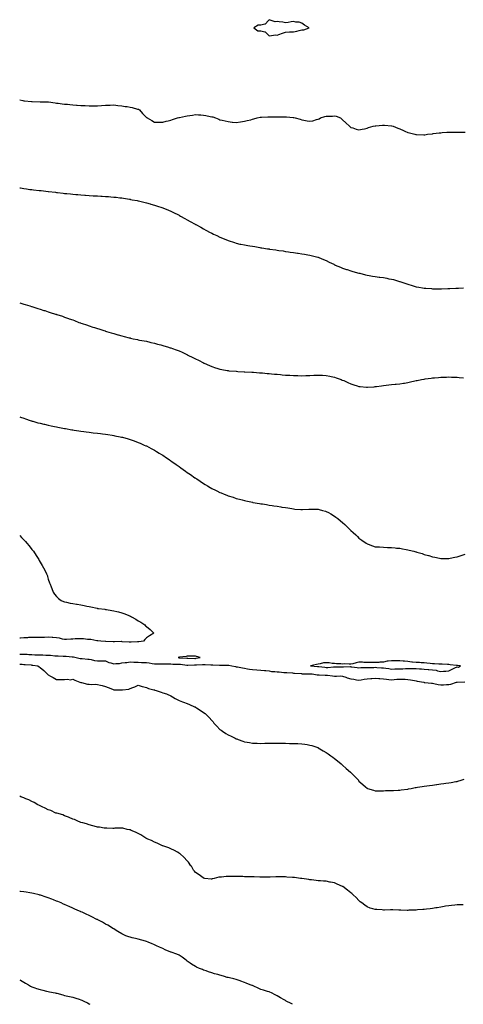
# Model space of a CAD drawing. Units: inches. Extents: x 873443 to 876083, y 7361258 to 7363898.
# Drawn here: x 873443 to 873986, y 7361258 to 7362462 of the extents above; entities that cross this region are included whole.
import ezdxf

# ---------------------------------------------------------------- set-up
doc = ezdxf.new("R2010")
doc.units = ezdxf.units.IN
doc.header["$MEASUREMENT"] = 0
doc.layers.add('Contour_87347361', color=7, linetype='Continuous', true_color=0x16baf9)

msp = doc.modelspace()

# ---------------------------------------------------------------- linework, layer by layer
at = {"layer": 'Contour_87347361'}
for points in [[(873788, 7362449.4, 3422), (873790.4, 7362449.6, 3422), (873797.2, 7362451.9, 3422), (873791.5, 7362455.3, 3422), (873788, 7362457.8, 3422), (873785, 7362458.8, 3422), (873781, 7362458.9, 3422), (873778, 7362459.6, 3422), (873775.3, 7362459.2, 3422), (873771.5, 7362458.4, 3422), (873768, 7362458, 3422), (873765.1, 7362458.9, 3422), (873760.6, 7362459.3, 3422), (873758, 7362459.9, 3422), (873755.5, 7362459.4, 3422), (873748.2, 7362461.9, 3422), (873748.1, 7362462, 3422), (873748, 7362462, 3422), (873748, 7362462, 3422), (873748, 7362461.9, 3422), (873747.2, 7362461.1, 3422), (873743.5, 7362456.5, 3422), (873742.8, 7362456.6, 3422), (873738, 7362455.4, 3422), (873734.7, 7362455.2, 3422), (873729.6, 7362451.9, 3422), (873734.3, 7362448.2, 3422), (873738, 7362448.2, 3422), (873742.9, 7362447.1, 3422), (873743.3, 7362447.2, 3422), (873748, 7362442.2, 3422), (873748.2, 7362442.1, 3422), (873756.5, 7362443.5, 3422), (873758, 7362443, 3422), (873759.9, 7362443.7, 3422), (873764.5, 7362445.5, 3422), (873768, 7362446.9, 3422), (873773, 7362447, 3422), (873773.1, 7362447, 3422), (873778, 7362447, 3422), (873782, 7362447.9, 3422), (873784.8, 7362448.7, 3422)], [(873658, 7361681, 3418), (873658.9, 7361681.1, 3418), (873663.7, 7361681.9, 3418), (873659.5, 7361683.3, 3418), (873658, 7361683.7, 3418), (873656.1, 7361683.9, 3418), (873649.8, 7361683.6, 3418), (873648, 7361683.8, 3418), (873646.6, 7361683.4, 3418), (873638.4, 7361682.3, 3418), (873638, 7361682.2, 3418), (873637.8, 7361682.2, 3418), (873637, 7361681.9, 3418), (873637.9, 7361681.8, 3418), (873638, 7361681.8, 3418), (873638.2, 7361681.8, 3418), (873647.3, 7361681.2, 3418), (873648, 7361681.1, 3418), (873648.8, 7361681.2, 3418), (873657.1, 7361681, 3418)], [(873978, 7361670.5, 3418), (873979.8, 7361670.1, 3418), (873982.4, 7361671.9, 3418), (873978.5, 7361672.4, 3418), (873978, 7361672.4, 3418), (873977.5, 7361672.4, 3418), (873969.5, 7361673.3, 3418), (873968, 7361673.5, 3418), (873966.4, 7361673.5, 3418), (873960, 7361673.9, 3418), (873958, 7361674, 3418), (873955.9, 7361674.1, 3418), (873950.4, 7361674.3, 3418), (873948, 7361674.4, 3418), (873945.3, 7361674.7, 3418), (873941.2, 7361675.1, 3418), (873938, 7361675.5, 3418), (873934.3, 7361675.7, 3418), (873932, 7361675.8, 3418), (873928, 7361676.1, 3418), (873923.5, 7361676.5, 3418), (873922.6, 7361676.5, 3418), (873918, 7361677, 3418), (873913.7, 7361677.6, 3418), (873912.3, 7361677.6, 3418), (873908, 7361678.1, 3418), (873904.3, 7361678.1, 3418), (873901.9, 7361678.1, 3418), (873898, 7361678.1, 3418), (873893.6, 7361677.4, 3418), (873892.6, 7361677.4, 3418), (873888, 7361676.5, 3418), (873883.7, 7361676.3, 3418), (873882.3, 7361676.1, 3418), (873878, 7361675.9, 3418), (873874, 7361676, 3418), (873872.1, 7361676, 3418), (873868, 7361676, 3418), (873863.9, 7361676, 3418), (873862.3, 7361676.2, 3418), (873858, 7361676.2, 3418), (873854.5, 7361675.5, 3418), (873850.6, 7361674.5, 3418), (873848, 7361674, 3418), (873846.2, 7361673.8, 3418), (873840.3, 7361674.2, 3418), (873838, 7361674, 3418), (873835.7, 7361674.2, 3418), (873830.5, 7361674.4, 3418), (873828, 7361674.6, 3418), (873825.1, 7361674.9, 3418), (873821.6, 7361675.4, 3418), (873818, 7361675.7, 3418), (873814.6, 7361675.4, 3418), (873810.6, 7361674.4, 3418), (873808, 7361674.1, 3418), (873806.2, 7361673.7, 3418), (873798.6, 7361671.9, 3418), (873807.2, 7361671.1, 3418), (873808, 7361671, 3418), (873809, 7361670.9, 3418), (873816.3, 7361670.1, 3418), (873818, 7361670, 3418), (873819.9, 7361670, 3418), (873826.7, 7361670.6, 3418), (873828, 7361670.6, 3418), (873829.4, 7361670.6, 3418), (873836.8, 7361670.7, 3418), (873838, 7361670.7, 3418), (873839.3, 7361670.6, 3418), (873847.1, 7361670.9, 3418), (873848, 7361670.8, 3418), (873849.2, 7361670.7, 3418), (873855.9, 7361669.8, 3418), (873858, 7361669.6, 3418), (873860.3, 7361669.7, 3418), (873866.1, 7361669.9, 3418), (873868, 7361670, 3418), (873869.9, 7361670, 3418), (873876.2, 7361670, 3418), (873878, 7361670.1, 3418), (873880.1, 7361669.9, 3418), (873885.7, 7361669.6, 3418), (873888, 7361669.4, 3418), (873891, 7361669, 3418), (873894.6, 7361668.5, 3418), (873898, 7361668, 3418), (873901.9, 7361668.1, 3418), (873904.3, 7361668.1, 3418), (873908, 7361668.2, 3418), (873911.6, 7361668.3, 3418), (873914.8, 7361668.7, 3418), (873918, 7361668.8, 3418), (873921.3, 7361668.7, 3418), (873924.9, 7361668.7, 3418), (873928, 7361668.5, 3418), (873931.9, 7361668.1, 3418), (873934.4, 7361668.3, 3418), (873938, 7361667.7, 3418), (873942.6, 7361667.3, 3418), (873943.6, 7361667.5, 3418), (873948, 7361667, 3418), (873952.6, 7361666.4, 3418), (873954.2, 7361665.8, 3418), (873958, 7361665, 3418), (873961.5, 7361665.4, 3418), (873964.5, 7361665.5, 3418), (873968, 7361665.9, 3418), (873972, 7361667.9, 3418), (873975.4, 7361669.3, 3418)]]:
    msp.add_polyline3d(points, close=True, dxfattribs=at)
for points in [[(873443, 7362363.8, 3421), (873447, 7362363, 3421), (873448, 7362362.8, 3421), (873448.9, 7362362.8, 3421), (873457.3, 7362361.9, 3421), (873458, 7362361.8, 3421), (873458, 7362361.8, 3421), (873458.2, 7362361.8, 3421), (873467.9, 7362361.7, 3421), (873468, 7362361.7, 3421), (873468.3, 7362361.7, 3421), (873477.7, 7362361.6, 3421), (873478, 7362361.6, 3421), (873478.4, 7362361.6, 3421), (873486.3, 7362360.2, 3421), (873488, 7362360, 3421), (873490.1, 7362359.9, 3421), (873495.1, 7362358.9, 3421), (873498, 7362358.7, 3421), (873501.4, 7362358.5, 3421), (873504.3, 7362358.2, 3421), (873508, 7362358, 3421), (873512.4, 7362357.6, 3421), (873513.5, 7362357.4, 3421), (873518, 7362357, 3421), (873523, 7362356.9, 3421), (873523.1, 7362356.9, 3421), (873528, 7362356.7, 3421), (873532.8, 7362356.6, 3421), (873533.3, 7362356.7, 3421), (873538, 7362356.6, 3421), (873542.9, 7362357, 3421), (873543.2, 7362357.1, 3421), (873548, 7362357.5, 3421), (873552.4, 7362357.6, 3421), (873553.8, 7362357.6, 3421), (873558, 7362357.7, 3421), (873562.9, 7362357.1, 3421), (873563.2, 7362357, 3421), (873568, 7362356.5, 3421), (873572, 7362355.9, 3421), (873574.3, 7362355.7, 3421), (873578, 7362355.2, 3421), (873580.8, 7362354.6, 3421), (873587.3, 7362352.7, 3421), (873588, 7362352.5, 3421), (873588.5, 7362352.4, 3421), (873589.4, 7362351.9, 3421), (873593.4, 7362347.2, 3421), (873598, 7362342.4, 3421), (873598.4, 7362342.3, 3421), (873599, 7362341.9, 3421), (873604.7, 7362338.6, 3421), (873608, 7362336.8, 3421), (873612.9, 7362336.7, 3421), (873613.2, 7362336.7, 3421), (873618, 7362336.7, 3421), (873622.2, 7362337.8, 3421), (873624.5, 7362338.4, 3421), (873628, 7362339.3, 3421), (873630, 7362339.9, 3421), (873636, 7362341.9, 3421), (873637.6, 7362342.3, 3421), (873638, 7362342.4, 3421), (873638.7, 7362342.5, 3421), (873646, 7362344, 3421), (873648, 7362344.5, 3421), (873651.1, 7362345, 3421), (873654.6, 7362345.4, 3421), (873658, 7362345.9, 3421), (873661.9, 7362345.7, 3421), (873664.5, 7362345.5, 3421), (873668, 7362345.3, 3421), (873670.9, 7362344.8, 3421), (873676.2, 7362343.7, 3421), (873678, 7362343.4, 3421), (873679.2, 7362343.1, 3421), (873682.7, 7362341.9, 3421), (873686.5, 7362340.3, 3421), (873688, 7362339.7, 3421), (873690.9, 7362339.1, 3421), (873694.4, 7362338.3, 3421), (873698, 7362337.5, 3421), (873702.9, 7362336.8, 3421), (873703.2, 7362336.8, 3421), (873708, 7362336.1, 3421), (873713, 7362336.9, 3421), (873713.1, 7362336.9, 3421), (873718, 7362337.7, 3421), (873721.3, 7362338.7, 3421), (873725.8, 7362339.7, 3421), (873728, 7362340.3, 3421), (873729.3, 7362340.7, 3421), (873733.4, 7362341.9, 3421), (873737.3, 7362342.7, 3421), (873738, 7362342.8, 3421), (873738.8, 7362342.7, 3421), (873746.5, 7362343.4, 3421), (873748, 7362343.3, 3421), (873749.4, 7362343.2, 3421), (873756.8, 7362343.2, 3421), (873758, 7362343.2, 3421), (873759.2, 7362343.1, 3421), (873766.7, 7362343.3, 3421), (873768, 7362343.3, 3421), (873769.3, 7362343.2, 3421), (873777.7, 7362342.3, 3421), (873778, 7362342.2, 3421), (873778.3, 7362342.2, 3421), (873780.2, 7362341.9, 3421), (873786.3, 7362340.2, 3421), (873788, 7362339.7, 3421), (873790.7, 7362339.3, 3421), (873794.6, 7362338.4, 3421), (873798, 7362337.9, 3421), (873801.5, 7362338.5, 3421), (873806, 7362339.9, 3421), (873808, 7362340.3, 3421), (873809.2, 7362340.7, 3421), (873811.1, 7362341.9, 3421), (873816.4, 7362343.6, 3421), (873818, 7362344, 3421), (873820.2, 7362344.1, 3421), (873825.8, 7362344.1, 3421), (873828, 7362344.3, 3421), (873830.1, 7362344, 3421), (873835.5, 7362341.9, 3421), (873836.8, 7362340.6, 3421), (873838, 7362339.4, 3421), (873841.8, 7362335.7, 3421), (873846.4, 7362331.9, 3421), (873847.2, 7362331.1, 3421), (873848, 7362330.3, 3421), (873850.4, 7362329.6, 3421), (873854.5, 7362328.3, 3421), (873858, 7362327.3, 3421), (873861.9, 7362328.1, 3421), (873864.9, 7362328.7, 3421), (873868, 7362329.4, 3421), (873869.9, 7362330.1, 3421), (873875.4, 7362331.9, 3421), (873877.7, 7362332.3, 3421), (873878, 7362332.3, 3421), (873878.5, 7362332.4, 3421), (873887, 7362333, 3421), (873888, 7362333, 3421), (873889.1, 7362333, 3421), (873897.7, 7362332.3, 3421), (873898, 7362332.3, 3421), (873898.4, 7362332.2, 3421), (873899.8, 7362331.9, 3421), (873905.6, 7362329.5, 3421), (873908, 7362328.6, 3421), (873912.6, 7362326.5, 3421), (873914.3, 7362325.7, 3421), (873918, 7362324, 3421), (873919.7, 7362323.6, 3421), (873926.5, 7362321.9, 3421), (873927.7, 7362321.5, 3421), (873928, 7362321.4, 3421), (873928.6, 7362321.4, 3421), (873937.3, 7362321.2, 3421), (873938, 7362321.2, 3421), (873938.7, 7362321.3, 3421), (873941.9, 7362321.9, 3421), (873947.4, 7362322.6, 3421), (873948, 7362322.6, 3421), (873948.8, 7362322.7, 3421), (873956.3, 7362323.7, 3421), (873958, 7362323.8, 3421), (873960, 7362323.9, 3421), (873965.7, 7362324.3, 3421), (873968, 7362324.3, 3421), (873970.4, 7362324.3, 3421), (873975.5, 7362324.4, 3421), (873978, 7362324.4, 3421), (873980.4, 7362324.3, 3421), (873985.6, 7362324.4, 3421), (873988, 7362324.3, 3421)], [(873443, 7362256.3, 3420), (873443.8, 7362256.2, 3420), (873448, 7362255.5, 3420), (873451.2, 7362255.1, 3420), (873455.4, 7362254.5, 3420), (873458, 7362254.2, 3420), (873460.1, 7362254, 3420), (873466.8, 7362253.2, 3420), (873468, 7362253.1, 3420), (873469.1, 7362253, 3420), (873477.8, 7362251.9, 3420), (873478, 7362251.9, 3420), (873478.1, 7362251.9, 3420), (873487, 7362250.9, 3420), (873488, 7362250.8, 3420), (873489.3, 7362250.6, 3420), (873496, 7362249.9, 3420), (873498, 7362249.6, 3420), (873500.6, 7362249.3, 3420), (873505, 7362248.9, 3420), (873508, 7362248.6, 3420), (873511.7, 7362248.3, 3420), (873514.2, 7362248.1, 3420), (873518, 7362247.7, 3420), (873522.6, 7362247.4, 3420), (873523.4, 7362247.3, 3420), (873528, 7362246.9, 3420), (873532.8, 7362246.7, 3420), (873533.3, 7362246.7, 3420), (873538, 7362246.4, 3420), (873542.3, 7362246.2, 3420), (873543.8, 7362246.1, 3420), (873548, 7362245.9, 3420), (873551.8, 7362245.6, 3420), (873554.6, 7362245.4, 3420), (873558, 7362245.1, 3420), (873560.9, 7362244.8, 3420), (873565.7, 7362244.2, 3420), (873568, 7362244, 3420), (873569.8, 7362243.7, 3420), (873577.4, 7362242.5, 3420), (873578, 7362242.4, 3420), (873578.5, 7362242.3, 3420), (873580.6, 7362241.9, 3420), (873586.8, 7362240.7, 3420), (873588, 7362240.5, 3420), (873590, 7362240, 3420), (873594.9, 7362238.8, 3420), (873598, 7362238, 3420), (873602.8, 7362236.7, 3420), (873603.5, 7362236.5, 3420), (873608, 7362235.2, 3420), (873610.5, 7362234.4, 3420), (873618, 7362232, 3420), (873618, 7362232, 3420), (873618.1, 7362232, 3420), (873618.2, 7362231.9, 3420), (873625.2, 7362229, 3420), (873628, 7362227.8, 3420), (873632, 7362225.9, 3420), (873636.3, 7362223.7, 3420), (873638, 7362222.8, 3420), (873638.6, 7362222.5, 3420), (873639.6, 7362221.9, 3420), (873645.1, 7362219, 3420), (873648, 7362217.3, 3420), (873651.5, 7362215.4, 3420), (873657.7, 7362211.9, 3420), (873658, 7362211.7, 3420), (873658.5, 7362211.4, 3420), (873664.4, 7362208.2, 3420), (873668, 7362206.2, 3420), (873670.8, 7362204.7, 3420), (873676.2, 7362201.9, 3420), (873677.4, 7362201.3, 3420), (873678, 7362200.9, 3420), (873680.1, 7362199.9, 3420), (873684.1, 7362198, 3420), (873688, 7362196, 3420), (873691, 7362194.8, 3420), (873697.9, 7362191.9, 3420), (873698, 7362191.9, 3420), (873698, 7362191.8, 3420), (873698.2, 7362191.8, 3420), (873705.6, 7362189.5, 3420), (873708, 7362188.6, 3420), (873712.3, 7362187.7, 3420), (873713.6, 7362187.5, 3420), (873718, 7362186.5, 3420), (873722, 7362185.9, 3420), (873724.5, 7362185.4, 3420), (873728, 7362184.9, 3420), (873730.7, 7362184.5, 3420), (873736.6, 7362183.4, 3420), (873738, 7362183.1, 3420), (873739.1, 7362183, 3420), (873746.2, 7362181.9, 3420), (873747.8, 7362181.7, 3420), (873748, 7362181.6, 3420), (873748.4, 7362181.5, 3420), (873756.5, 7362180.4, 3420), (873758, 7362180.1, 3420), (873760.2, 7362179.8, 3420), (873765.3, 7362179.2, 3420), (873768, 7362178.7, 3420), (873771.8, 7362178.2, 3420), (873774, 7362177.9, 3420), (873778, 7362177.2, 3420), (873782.7, 7362176.5, 3420), (873783.6, 7362176.3, 3420), (873788, 7362175.6, 3420), (873791.3, 7362175.2, 3420), (873795.5, 7362174.4, 3420), (873798, 7362174.1, 3420), (873799.7, 7362173.6, 3420), (873805.9, 7362171.9, 3420), (873807.6, 7362171.5, 3420), (873808, 7362171.4, 3420), (873808.9, 7362171, 3420), (873814.7, 7362168.6, 3420), (873818, 7362167.4, 3420), (873821.5, 7362165.4, 3420), (873827.1, 7362162.9, 3420), (873828, 7362162.4, 3420), (873828.4, 7362162.2, 3420), (873829, 7362161.9, 3420), (873835.3, 7362159.2, 3420), (873838, 7362158.3, 3420), (873842.8, 7362156.7, 3420), (873843.5, 7362156.4, 3420), (873848, 7362155, 3420), (873850.4, 7362154.2, 3420), (873857.8, 7362152.2, 3420), (873858, 7362152.1, 3420), (873858.2, 7362152.1, 3420), (873858.9, 7362151.9, 3420), (873866.2, 7362150.1, 3420), (873868, 7362149.7, 3420), (873870.7, 7362149.2, 3420), (873874.7, 7362148.5, 3420), (873878, 7362148, 3420), (873882.6, 7362147.3, 3420), (873883.4, 7362147.2, 3420), (873888, 7362146.6, 3420), (873892, 7362145.8, 3420), (873894.7, 7362145.3, 3420), (873898, 7362144.6, 3420), (873900.2, 7362144.1, 3420), (873907.8, 7362141.9, 3420), (873908, 7362141.9, 3420), (873908.2, 7362141.8, 3420), (873915.4, 7362139.3, 3420), (873918, 7362138.4, 3420), (873923, 7362136.9, 3420), (873928, 7362135.5, 3420), (873931.1, 7362134.9, 3420), (873935.8, 7362134.1, 3420), (873938, 7362133.7, 3420), (873939.7, 7362133.6, 3420), (873946.9, 7362133.1, 3420), (873948, 7362132.9, 3420), (873949, 7362132.9, 3420), (873957.1, 7362132.9, 3420), (873958, 7362132.8, 3420), (873959, 7362132.8, 3420), (873966.9, 7362133.1, 3420), (873968, 7362133.1, 3420), (873969.3, 7362133.2, 3420), (873976.5, 7362133.5, 3420), (873978, 7362133.6, 3420), (873979.8, 7362133.6, 3420), (873986, 7362134, 3420)], [(873443, 7362115.9, 3419), (873444.5, 7362115.4, 3419), (873448, 7362114.3, 3419), (873449.9, 7362113.8, 3419), (873455.6, 7362111.9, 3419), (873457.5, 7362111.3, 3419), (873458, 7362111.2, 3419), (873459.2, 7362110.8, 3419), (873465.1, 7362108.9, 3419), (873468, 7362108, 3419), (873472.7, 7362106.5, 3419), (873473.8, 7362106.2, 3419), (873478, 7362104.8, 3419), (873480.2, 7362104.1, 3419), (873487, 7362101.9, 3419), (873487.8, 7362101.7, 3419), (873488, 7362101.6, 3419), (873488.5, 7362101.4, 3419), (873495.4, 7362099.3, 3419), (873498, 7362098.4, 3419), (873502.8, 7362096.7, 3419), (873503.5, 7362096.4, 3419), (873508, 7362094.8, 3419), (873510.1, 7362094, 3419), (873515.5, 7362091.9, 3419), (873517.4, 7362091.3, 3419), (873518, 7362091, 3419), (873519.4, 7362090.6, 3419), (873524.8, 7362088.7, 3419), (873528, 7362087.6, 3419), (873532.4, 7362086.2, 3419), (873534.4, 7362085.6, 3419), (873538, 7362084.4, 3419), (873539.9, 7362083.8, 3419), (873545.8, 7362081.9, 3419), (873547.5, 7362081.4, 3419), (873548, 7362081.2, 3419), (873549.1, 7362080.9, 3419), (873555.1, 7362079, 3419), (873558, 7362078.1, 3419), (873562.9, 7362076.8, 3419), (873563.4, 7362076.6, 3419), (873568, 7362075.3, 3419), (873570.7, 7362074.6, 3419), (873576.9, 7362073.1, 3419), (873578, 7362072.8, 3419), (873578.7, 7362072.6, 3419), (873581.8, 7362071.9, 3419), (873587, 7362070.9, 3419), (873588, 7362070.7, 3419), (873589.6, 7362070.3, 3419), (873595.3, 7362069.2, 3419), (873598, 7362068.7, 3419), (873602.3, 7362067.7, 3419), (873603.5, 7362067.4, 3419), (873608, 7362066.4, 3419), (873611.6, 7362065.4, 3419), (873615.6, 7362064.4, 3419), (873618, 7362063.7, 3419), (873619.4, 7362063.3, 3419), (873623.7, 7362061.9, 3419), (873627.1, 7362060.9, 3419), (873628, 7362060.6, 3419), (873630, 7362059.9, 3419), (873634.5, 7362058.4, 3419), (873638, 7362057, 3419), (873641.6, 7362055.4, 3419), (873647.4, 7362052.6, 3419), (873648, 7362052.3, 3419), (873648.3, 7362052.2, 3419), (873648.7, 7362051.9, 3419), (873655, 7362048.8, 3419), (873658, 7362047.2, 3419), (873661.6, 7362045.5, 3419), (873667.7, 7362042.3, 3419), (873668, 7362042.1, 3419), (873668.2, 7362042, 3419), (873668.5, 7362041.9, 3419), (873675.2, 7362039, 3419), (873678, 7362037.8, 3419), (873682.5, 7362036.4, 3419), (873684, 7362035.9, 3419), (873688, 7362034.7, 3419), (873690.4, 7362034.2, 3419), (873696.8, 7362033.1, 3419), (873698, 7362032.9, 3419), (873698.9, 7362032.8, 3419), (873707.9, 7362032, 3419), (873708, 7362032, 3419), (873708.2, 7362032, 3419), (873710, 7362031.9, 3419), (873717.6, 7362031.5, 3419), (873718, 7362031.5, 3419), (873718.5, 7362031.5, 3419), (873727, 7362030.9, 3419), (873728, 7362030.9, 3419), (873729.2, 7362030.8, 3419), (873736.3, 7362030.2, 3419), (873738, 7362030.1, 3419), (873740, 7362030, 3419), (873745.6, 7362029.5, 3419), (873748, 7362029.3, 3419), (873750.9, 7362029, 3419), (873754.7, 7362028.6, 3419), (873758, 7362028.4, 3419), (873761.9, 7362028, 3419), (873763.9, 7362027.8, 3419), (873768, 7362027.5, 3419), (873772.7, 7362027.2, 3419), (873773.3, 7362027.2, 3419), (873778, 7362026.9, 3419), (873782.9, 7362026.8, 3419), (873783.2, 7362026.8, 3419), (873788, 7362026.7, 3419), (873792.9, 7362026.8, 3419), (873793.2, 7362026.8, 3419), (873798, 7362026.9, 3419), (873802.8, 7362027.2, 3419), (873803.4, 7362027.2, 3419), (873808, 7362027.5, 3419), (873812.7, 7362027.3, 3419), (873813.4, 7362027.3, 3419), (873818, 7362027.1, 3419), (873822.3, 7362026.2, 3419), (873824.2, 7362025.8, 3419), (873828, 7362025, 3419), (873830.3, 7362024.2, 3419), (873836.3, 7362021.9, 3419), (873837.5, 7362021.4, 3419), (873838, 7362021.2, 3419), (873839.4, 7362020.6, 3419), (873844.5, 7362018.3, 3419), (873848, 7362016.7, 3419), (873851.6, 7362015.5, 3419), (873855.8, 7362014.2, 3419), (873858, 7362013.4, 3419), (873859.4, 7362013.3, 3419), (873867.4, 7362012.5, 3419), (873868, 7362012.5, 3419), (873868.6, 7362012.5, 3419), (873876.8, 7362013.2, 3419), (873878, 7362013.3, 3419), (873879.6, 7362013.5, 3419), (873885.7, 7362014.3, 3419), (873888, 7362014.7, 3419), (873891.2, 7362015, 3419), (873894.7, 7362015.3, 3419), (873898, 7362015.7, 3419), (873902.3, 7362016.2, 3419), (873903.7, 7362016.3, 3419), (873908, 7362016.8, 3419), (873912.5, 7362017.5, 3419), (873913.9, 7362017.7, 3419), (873918, 7362018.4, 3419), (873921, 7362019, 3419), (873926.4, 7362020.3, 3419), (873928, 7362020.6, 3419), (873929.1, 7362020.8, 3419), (873934.4, 7362021.9, 3419), (873937.5, 7362022.5, 3419), (873938, 7362022.6, 3419), (873938.9, 7362022.7, 3419), (873946.3, 7362023.7, 3419), (873948, 7362024, 3419), (873950.4, 7362024.2, 3419), (873955.4, 7362024.6, 3419), (873958, 7362024.9, 3419), (873961.1, 7362025, 3419), (873965, 7362025, 3419), (873968, 7362025.1, 3419), (873971.1, 7362025, 3419), (873975.2, 7362024.8, 3419), (873978, 7362024.7, 3419), (873980.6, 7362024.5, 3419), (873986, 7362023.9, 3419)], [(873443, 7361976.4, 3418), (873443.9, 7361976.1, 3418), (873448, 7361974.6, 3418), (873450.1, 7361973.9, 3418), (873456, 7361971.9, 3418), (873457.5, 7361971.4, 3418), (873458, 7361971.2, 3418), (873459, 7361971, 3418), (873465.4, 7361969.2, 3418), (873468, 7361968.5, 3418), (873472.6, 7361967.4, 3418), (873473.3, 7361967.2, 3418), (873478, 7361966.1, 3418), (873481.5, 7361965.3, 3418), (873485.4, 7361964.5, 3418), (873488, 7361964, 3418), (873489.8, 7361963.7, 3418), (873497.9, 7361962.1, 3418), (873498, 7361962.1, 3418), (873498.2, 7361962.1, 3418), (873499, 7361961.9, 3418), (873506.8, 7361960.6, 3418), (873508, 7361960.4, 3418), (873509.8, 7361960.2, 3418), (873515.4, 7361959.3, 3418), (873518, 7361958.9, 3418), (873521.5, 7361958.4, 3418), (873524.2, 7361958.1, 3418), (873528, 7361957.5, 3418), (873533, 7361956.9, 3418), (873538, 7361956.3, 3418), (873541.9, 7361955.8, 3418), (873544.5, 7361955.5, 3418), (873548, 7361955, 3418), (873550.8, 7361954.6, 3418), (873556.2, 7361953.8, 3418), (873558, 7361953.6, 3418), (873559.4, 7361953.3, 3418), (873566.1, 7361951.9, 3418), (873567.7, 7361951.6, 3418), (873568, 7361951.5, 3418), (873568.7, 7361951.3, 3418), (873575.6, 7361949.4, 3418), (873578, 7361948.7, 3418), (873583, 7361946.9, 3418), (873588, 7361945.1, 3418), (873590.3, 7361944.2, 3418), (873595.3, 7361941.9, 3418), (873597.2, 7361941.1, 3418), (873598, 7361940.7, 3418), (873600.8, 7361939.2, 3418), (873603.8, 7361937.6, 3418), (873608, 7361935.4, 3418), (873610.2, 7361934.1, 3418), (873613.7, 7361931.9, 3418), (873616.4, 7361930.3, 3418), (873618, 7361929.3, 3418), (873622.5, 7361926.4, 3418), (873625.9, 7361924, 3418), (873628, 7361922.6, 3418), (873628.5, 7361922.3, 3418), (873629, 7361921.9, 3418), (873634.3, 7361918.2, 3418), (873638, 7361915.6, 3418), (873640.2, 7361914, 3418), (873643.1, 7361911.9, 3418), (873646, 7361909.9, 3418), (873648, 7361908.4, 3418), (873651.9, 7361905.7, 3418), (873657.3, 7361901.9, 3418), (873657.7, 7361901.6, 3418), (873658, 7361901.4, 3418), (873659.6, 7361900.4, 3418), (873663.7, 7361897.6, 3418), (873668, 7361894.8, 3418), (873669.8, 7361893.7, 3418), (873672.9, 7361891.9, 3418), (873676.2, 7361890, 3418), (873678, 7361888.9, 3418), (873682.7, 7361886.6, 3418), (873684, 7361885.9, 3418), (873688, 7361883.9, 3418), (873689.5, 7361883.4, 3418), (873693, 7361881.9, 3418), (873696.6, 7361880.5, 3418), (873698, 7361879.9, 3418), (873704.1, 7361878, 3418), (873708, 7361876.7, 3418), (873711.9, 7361875.7, 3418), (873715.1, 7361874.9, 3418), (873718, 7361874.1, 3418), (873719.8, 7361873.7, 3418), (873727.7, 7361871.9, 3418), (873728, 7361871.9, 3418), (873728.1, 7361871.8, 3418), (873736.5, 7361870.4, 3418), (873738, 7361870.1, 3418), (873740.2, 7361869.8, 3418), (873745.1, 7361869, 3418), (873748, 7361868.5, 3418), (873752, 7361867.9, 3418), (873753.8, 7361867.7, 3418), (873758, 7361867.1, 3418), (873762.5, 7361866.4, 3418), (873763.8, 7361866.1, 3418), (873768, 7361865.5, 3418), (873771.1, 7361864.9, 3418), (873775.9, 7361864.1, 3418), (873778, 7361863.7, 3418), (873779.7, 7361863.6, 3418), (873787, 7361863, 3418), (873788, 7361862.9, 3418), (873789.1, 7361863, 3418), (873796.7, 7361863.3, 3418), (873798, 7361863.3, 3418), (873799.5, 7361863.4, 3418), (873806.7, 7361863.3, 3418), (873808, 7361863.3, 3418), (873809.2, 7361863.1, 3418), (873813.5, 7361861.9, 3418), (873817.2, 7361861, 3418), (873818, 7361860.8, 3418), (873820.7, 7361859.2, 3418), (873823.7, 7361857.6, 3418), (873828, 7361855.1, 3418), (873829.8, 7361853.7, 3418), (873832.1, 7361851.9, 3418), (873835.4, 7361849.2, 3418), (873838, 7361847, 3418), (873840.7, 7361844.6, 3418), (873843.6, 7361841.9, 3418), (873845.8, 7361839.7, 3418), (873848, 7361837.5, 3418), (873851, 7361834.8, 3418), (873854.2, 7361831.9, 3418), (873856.1, 7361829.9, 3418), (873858, 7361827.8, 3418), (873861.5, 7361825.4, 3418), (873866.8, 7361821.9, 3418), (873867.5, 7361821.4, 3418), (873868, 7361821, 3418), (873869.4, 7361820.6, 3418), (873874.8, 7361818.7, 3418), (873878, 7361817.6, 3418), (873882.7, 7361817.2, 3418), (873883.3, 7361817.2, 3418), (873888, 7361816.8, 3418), (873892.8, 7361816.6, 3418), (873893.3, 7361816.7, 3418), (873898, 7361816.5, 3418), (873902.2, 7361816.1, 3418), (873904, 7361815.9, 3418), (873908, 7361815.6, 3418), (873911.2, 7361815, 3418), (873915.7, 7361814.3, 3418), (873918, 7361813.9, 3418), (873919.6, 7361813.5, 3418), (873925.3, 7361811.9, 3418), (873927.5, 7361811.4, 3418), (873928, 7361811.3, 3418), (873929, 7361811, 3418), (873935.2, 7361809.1, 3418), (873938, 7361808.2, 3418), (873942.9, 7361806.7, 3418), (873943.4, 7361806.6, 3418), (873948, 7361805.2, 3418), (873950.8, 7361804.6, 3418), (873956.5, 7361803.5, 3418), (873958, 7361803.2, 3418), (873959.3, 7361803.1, 3418), (873966.9, 7361803.1, 3418), (873968, 7361803.1, 3418), (873969.5, 7361803.4, 3418), (873975.3, 7361804.7, 3418), (873978, 7361805.3, 3418), (873983, 7361807, 3418), (873983.1, 7361807, 3418), (873988, 7361808.5, 3418)], [(873443, 7361831.1, 3417), (873445.1, 7361829, 3417), (873448, 7361826.1, 3417), (873450.1, 7361823.9, 3417), (873451.9, 7361821.9, 3417), (873454.6, 7361818.5, 3417), (873458, 7361814.1, 3417), (873459, 7361812.9, 3417), (873459.8, 7361811.9, 3417), (873463, 7361806.9, 3417), (873466.3, 7361801.9, 3417), (873466.9, 7361800.8, 3417), (873468, 7361798.8, 3417), (873470.6, 7361794.4, 3417), (873472.1, 7361791.9, 3417), (873474.1, 7361787.9, 3417), (873475.8, 7361784.2, 3417), (873476.9, 7361781.9, 3417), (873477.1, 7361781, 3417), (873478, 7361777.8, 3417), (873479.6, 7361773.5, 3417), (873480.2, 7361771.9, 3417), (873481.6, 7361768.4, 3417), (873482.5, 7361766.3, 3417), (873484.1, 7361761.9, 3417), (873485.7, 7361759.6, 3417), (873488, 7361756.5, 3417), (873490.5, 7361754.4, 3417), (873493.7, 7361751.9, 3417), (873496.7, 7361750.6, 3417), (873498, 7361750, 3417), (873500.4, 7361749.6, 3417), (873504.8, 7361748.6, 3417), (873508, 7361748, 3417), (873512.7, 7361747.3, 3417), (873513.3, 7361747.2, 3417), (873518, 7361746.3, 3417), (873521.9, 7361745.7, 3417), (873525, 7361745, 3417), (873528, 7361744.4, 3417), (873530.2, 7361744, 3417), (873537.7, 7361742.2, 3417), (873538, 7361742.2, 3417), (873538.3, 7361742.1, 3417), (873539.4, 7361741.9, 3417), (873547.1, 7361741, 3417), (873548, 7361740.8, 3417), (873549.4, 7361740.6, 3417), (873555.8, 7361739.6, 3417), (873558, 7361739.2, 3417), (873561.7, 7361738.3, 3417), (873564, 7361737.8, 3417), (873568, 7361736.7, 3417), (873571.6, 7361735.5, 3417), (873576.6, 7361733.3, 3417), (873578, 7361732.8, 3417), (873578.6, 7361732.5, 3417), (873579.7, 7361731.9, 3417), (873585.2, 7361729.1, 3417), (873588, 7361727.1, 3417), (873591.3, 7361725.2, 3417), (873596, 7361721.9, 3417), (873597.1, 7361721, 3417), (873598, 7361719.9, 3417), (873602.5, 7361716.4, 3417), (873607, 7361711.9, 3417), (873601.6, 7361708.4, 3417), (873598, 7361706.1, 3417), (873596.1, 7361703.9, 3417), (873594.5, 7361701.9, 3417), (873588.7, 7361701.2, 3417), (873588, 7361701.2, 3417), (873587.3, 7361701.2, 3417), (873579.3, 7361700.7, 3417), (873578, 7361700.7, 3417), (873576.9, 7361700.8, 3417), (873568.5, 7361701.4, 3417), (873568, 7361701.5, 3417), (873567.6, 7361701.5, 3417), (873558.9, 7361701.1, 3417), (873558, 7361701.2, 3417), (873557.4, 7361701.2, 3417), (873548.3, 7361701.6, 3417), (873548, 7361701.7, 3417), (873547.8, 7361701.7, 3417), (873542.1, 7361701.9, 3417), (873538.6, 7361702.4, 3417), (873538, 7361702.5, 3417), (873537.5, 7361702.5, 3417), (873530, 7361703.9, 3417), (873528, 7361703.9, 3417), (873525.8, 7361704.2, 3417), (873521, 7361704.9, 3417), (873518, 7361705.1, 3417), (873515, 7361705, 3417), (873510.9, 7361704.8, 3417), (873508, 7361704.6, 3417), (873505.5, 7361704.5, 3417), (873500.3, 7361704.2, 3417), (873498, 7361704, 3417), (873495.3, 7361704.6, 3417), (873491.8, 7361705.7, 3417), (873488, 7361706.3, 3417), (873483.4, 7361706.5, 3417), (873482.7, 7361706.6, 3417), (873478, 7361706.8, 3417), (873473.3, 7361706.7, 3417), (873472.8, 7361706.7, 3417), (873468, 7361706.5, 3417), (873463.4, 7361706.6, 3417), (873462.8, 7361706.6, 3417), (873458, 7361706.7, 3417), (873453.6, 7361706.4, 3417), (873452.4, 7361706.3, 3417), (873448, 7361706, 3417), (873444.1, 7361705.8, 3417), (873443, 7361705.9, 3417)], [(873443, 7361686.2, 3417), (873443.8, 7361686.2, 3417), (873448, 7361686.2, 3417), (873452.1, 7361686, 3417), (873454.2, 7361685.8, 3417), (873458, 7361685.6, 3417), (873461.7, 7361685.5, 3417), (873464.5, 7361685.5, 3417), (873468, 7361685.4, 3417), (873471.4, 7361685.3, 3417), (873475, 7361685, 3417), (873478, 7361684.9, 3417), (873480.9, 7361684.8, 3417), (873485.8, 7361684.1, 3417), (873488, 7361684.1, 3417), (873490.2, 7361684, 3417), (873496.3, 7361683.6, 3417), (873498, 7361683.6, 3417), (873499.7, 7361683.6, 3417), (873507, 7361682.9, 3417), (873508, 7361682.9, 3417), (873508.9, 7361682.8, 3417), (873512.2, 7361681.9, 3417), (873517, 7361680.9, 3417), (873518, 7361680.8, 3417), (873519.3, 7361680.7, 3417), (873526.2, 7361680, 3417), (873528, 7361679.9, 3417), (873530.5, 7361679.5, 3417), (873534.5, 7361678.4, 3417), (873538, 7361677.9, 3417), (873542.1, 7361677.9, 3417), (873544.1, 7361678, 3417), (873548, 7361678, 3417), (873552, 7361675.9, 3417), (873554.5, 7361675.4, 3417), (873558, 7361674.3, 3417), (873560.8, 7361674.7, 3417), (873565.2, 7361674.8, 3417), (873568, 7361675.4, 3417), (873572, 7361675.9, 3417), (873574.1, 7361675.9, 3417), (873578, 7361676.6, 3417), (873582.6, 7361676.5, 3417), (873583.5, 7361676.5, 3417), (873588, 7361676.3, 3417), (873592.1, 7361676, 3417), (873593.9, 7361676, 3417), (873598, 7361675.8, 3417), (873601.5, 7361675.4, 3417), (873605.1, 7361674.9, 3417), (873608, 7361674.5, 3417), (873610.5, 7361674.4, 3417), (873615.6, 7361674.3, 3417), (873618, 7361674.2, 3417), (873620.4, 7361674.2, 3417), (873625.7, 7361674.3, 3417), (873628, 7361674.2, 3417), (873630.2, 7361674.1, 3417), (873635.8, 7361674.1, 3417), (873638, 7361674, 3417), (873639.9, 7361673.8, 3417), (873647.3, 7361672.7, 3417), (873648, 7361672.6, 3417), (873648.7, 7361672.6, 3417), (873657, 7361673, 3417), (873658, 7361673, 3417), (873659.3, 7361673.1, 3417), (873666.6, 7361673.4, 3417), (873668, 7361673.6, 3417), (873669.7, 7361673.6, 3417), (873676.8, 7361673.2, 3417), (873678, 7361673.2, 3417), (873679.3, 7361673.2, 3417), (873687.4, 7361672.6, 3417), (873688, 7361672.6, 3417), (873688.7, 7361672.6, 3417), (873697.3, 7361672.6, 3417), (873698, 7361672.7, 3417), (873698.8, 7361672.6, 3417), (873702.4, 7361671.9, 3417), (873707, 7361670.9, 3417), (873708, 7361670.7, 3417), (873709.5, 7361670.5, 3417), (873715.5, 7361669.4, 3417), (873718, 7361668.9, 3417), (873721.6, 7361668.4, 3417), (873724.1, 7361668, 3417), (873728, 7361667.4, 3417), (873733, 7361667, 3417), (873733.1, 7361667, 3417), (873738, 7361666.7, 3417), (873742.3, 7361666.2, 3417), (873744, 7361666, 3417), (873748, 7361665.6, 3417), (873751.2, 7361665.1, 3417), (873755, 7361664.9, 3417), (873758, 7361664.6, 3417), (873760.5, 7361664.4, 3417), (873766, 7361663.9, 3417), (873768, 7361663.8, 3417), (873769.7, 7361663.6, 3417), (873776.7, 7361663.3, 3417), (873778, 7361663.1, 3417), (873779.2, 7361663, 3417), (873787.6, 7361662.4, 3417), (873788, 7361662.3, 3417), (873788.4, 7361662.3, 3417), (873797.8, 7361662.2, 3417), (873798, 7361662.2, 3417), (873798.3, 7361662.1, 3417), (873800.9, 7361661.9, 3417), (873806.9, 7361660.8, 3417), (873808, 7361660.7, 3417), (873809.3, 7361660.7, 3417), (873816.5, 7361660.4, 3417), (873818, 7361660.4, 3417), (873819.7, 7361660.3, 3417), (873825.7, 7361659.5, 3417), (873828, 7361659.4, 3417), (873830.7, 7361659.2, 3417), (873835.7, 7361659.6, 3417), (873838, 7361659.4, 3417), (873842, 7361657.9, 3417), (873843.5, 7361657.4, 3417), (873848, 7361655.9, 3417), (873851.7, 7361655.5, 3417), (873855.2, 7361654.8, 3417), (873858, 7361654.4, 3417), (873860.9, 7361654.8, 3417), (873864.6, 7361655.4, 3417), (873868, 7361655.8, 3417), (873872.4, 7361656.3, 3417), (873873.6, 7361656.4, 3417), (873878, 7361656.9, 3417), (873882.5, 7361656.4, 3417), (873883.6, 7361656.4, 3417), (873888, 7361656, 3417), (873891.7, 7361655.5, 3417), (873894.7, 7361655.3, 3417), (873898, 7361654.9, 3417), (873901.2, 7361655, 3417), (873904.5, 7361655.4, 3417), (873908, 7361655.6, 3417), (873911.6, 7361655.5, 3417), (873914.6, 7361655.4, 3417), (873918, 7361655.3, 3417), (873921, 7361654.8, 3417), (873926.1, 7361653.9, 3417), (873928, 7361653.6, 3417), (873929.4, 7361653.3, 3417), (873937.2, 7361651.9, 3417), (873937.7, 7361651.6, 3417), (873938, 7361651.4, 3417), (873938.6, 7361651.4, 3417), (873946.8, 7361650.6, 3417), (873948, 7361650.6, 3417), (873949.6, 7361650.4, 3417), (873955, 7361648.9, 3417), (873958, 7361648.6, 3417), (873961.3, 7361648.7, 3417), (873965, 7361648.9, 3417), (873968, 7361649, 3417), (873970.3, 7361649.6, 3417), (873977.3, 7361651.9, 3417), (873978, 7361652, 3417), (873978, 7361652, 3417), (873978.1, 7361652, 3417), (873987.7, 7361652.3, 3417)], [(873443, 7361673.9, 3416), (873446.2, 7361673.8, 3416), (873448, 7361673.7, 3416), (873449.7, 7361673.6, 3416), (873456.9, 7361673, 3416), (873458, 7361672.9, 3416), (873459, 7361672.9, 3416), (873465.3, 7361671.9, 3416), (873466.8, 7361670.7, 3416), (873468, 7361670, 3416), (873472.4, 7361666.3, 3416), (873476.6, 7361661.9, 3416), (873477.4, 7361661.2, 3416), (873478, 7361660.8, 3416), (873480.6, 7361659.4, 3416), (873483.8, 7361657.6, 3416), (873488, 7361655.2, 3416), (873491.2, 7361655.1, 3416), (873494.7, 7361655.2, 3416), (873498, 7361655.1, 3416), (873501.6, 7361655.5, 3416), (873505.2, 7361654.8, 3416), (873508, 7361655.4, 3416), (873510.3, 7361654.2, 3416), (873516.4, 7361651.9, 3416), (873517.8, 7361651.6, 3416), (873518, 7361651.5, 3416), (873518.5, 7361651.4, 3416), (873525.8, 7361649.6, 3416), (873528, 7361649.3, 3416), (873530.8, 7361649.1, 3416), (873535.4, 7361649.3, 3416), (873538, 7361649.1, 3416), (873541.7, 7361648.3, 3416), (873544, 7361647.8, 3416), (873548, 7361646.8, 3416), (873551.3, 7361645.2, 3416), (873556.7, 7361643.3, 3416), (873558, 7361642.7, 3416), (873558.8, 7361642.7, 3416), (873567.5, 7361642.5, 3416), (873568, 7361642.4, 3416), (873568.7, 7361642.6, 3416), (873576.5, 7361643.5, 3416), (873578, 7361644.1, 3416), (873581.5, 7361645.4, 3416), (873583.9, 7361646.1, 3416), (873588, 7361648.2, 3416), (873592.9, 7361646.8, 3416), (873593.2, 7361646.7, 3416), (873598, 7361645.5, 3416), (873600.4, 7361644.3, 3416), (873607.3, 7361642.7, 3416), (873608, 7361642.4, 3416), (873608.5, 7361642.3, 3416), (873609.8, 7361641.9, 3416), (873616, 7361639.8, 3416), (873618, 7361639, 3416), (873622.4, 7361637.5, 3416), (873623.4, 7361637.3, 3416), (873628, 7361635.1, 3416), (873630, 7361633.9, 3416), (873633.4, 7361631.9, 3416), (873636.4, 7361630.3, 3416), (873638, 7361629.5, 3416), (873642, 7361628, 3416), (873643.5, 7361627.4, 3416), (873648, 7361625.7, 3416), (873650.7, 7361624.5, 3416), (873656.9, 7361621.9, 3416), (873657.7, 7361621.6, 3416), (873658, 7361621.5, 3416), (873659.3, 7361620.6, 3416), (873663.9, 7361617.8, 3416), (873668, 7361615, 3416), (873669.7, 7361613.6, 3416), (873671.6, 7361611.9, 3416), (873674.7, 7361608.6, 3416), (873678, 7361605, 3416), (873679.5, 7361603.4, 3416), (873680.7, 7361601.9, 3416), (873684.1, 7361598, 3416), (873688, 7361594.1, 3416), (873689.3, 7361593.2, 3416), (873691.1, 7361591.9, 3416), (873695.3, 7361589.1, 3416), (873698, 7361587.4, 3416), (873701.8, 7361585.7, 3416), (873706.7, 7361583.3, 3416), (873708, 7361582.6, 3416), (873708.6, 7361582.5, 3416), (873710.2, 7361581.9, 3416), (873716.1, 7361579.9, 3416), (873718, 7361579.1, 3416), (873721.4, 7361578.5, 3416), (873724.3, 7361578.2, 3416), (873728, 7361577.5, 3416), (873732.7, 7361577.3, 3416), (873733.4, 7361577.3, 3416), (873738, 7361577.1, 3416), (873742.8, 7361577.2, 3416), (873743.3, 7361577.2, 3416), (873748, 7361577.3, 3416), (873752.7, 7361577.3, 3416), (873753.4, 7361577.2, 3416), (873758, 7361577.2, 3416), (873762.8, 7361577.2, 3416), (873763.3, 7361577.2, 3416), (873768, 7361577.2, 3416), (873772.9, 7361577.1, 3416), (873773.2, 7361577.1, 3416), (873778, 7361577, 3416), (873782.9, 7361576.8, 3416), (873783.2, 7361576.8, 3416), (873788, 7361576.5, 3416), (873792, 7361575.9, 3416), (873794.5, 7361575.5, 3416), (873798, 7361574.9, 3416), (873800.4, 7361574.3, 3416), (873807.9, 7361571.9, 3416), (873808, 7361571.9, 3416), (873808.2, 7361571.8, 3416), (873814.3, 7361568.1, 3416), (873818, 7361566, 3416), (873820.3, 7361564.2, 3416), (873823.5, 7361561.9, 3416), (873826.1, 7361560, 3416), (873828, 7361558.7, 3416), (873831.7, 7361555.6, 3416), (873836.3, 7361551.9, 3416), (873837.2, 7361551.1, 3416), (873838, 7361550.4, 3416), (873842.5, 7361546.4, 3416), (873847.6, 7361541.9, 3416), (873847.8, 7361541.7, 3416), (873848, 7361541.4, 3416), (873852.8, 7361536.7, 3416), (873857.3, 7361531.9, 3416), (873857.6, 7361531.5, 3416), (873858, 7361530.9, 3416), (873862.9, 7361526.8, 3416), (873865.9, 7361524.1, 3416), (873868, 7361522.1, 3416), (873868.2, 7361522.1, 3416), (873868.6, 7361521.9, 3416), (873875.8, 7361519.7, 3416), (873878, 7361519, 3416), (873880.9, 7361519.1, 3416), (873885.2, 7361519.1, 3416), (873888, 7361519.2, 3416), (873890.6, 7361519.3, 3416), (873895.4, 7361519.3, 3416), (873898, 7361519.4, 3416), (873900.4, 7361519.6, 3416), (873906, 7361519.8, 3416), (873908, 7361519.9, 3416), (873909.8, 7361520.1, 3416), (873917.3, 7361521.1, 3416), (873918, 7361521.2, 3416), (873918.6, 7361521.4, 3416), (873921.8, 7361521.9, 3416), (873926.9, 7361523.1, 3416), (873928, 7361523.2, 3416), (873929.5, 7361523.4, 3416), (873935.5, 7361524.4, 3416), (873938, 7361524.7, 3416), (873941.2, 7361525.1, 3416), (873944.4, 7361525.6, 3416), (873948, 7361526, 3416), (873952.8, 7361526.7, 3416), (873953.2, 7361526.7, 3416), (873958, 7361527.4, 3416), (873962, 7361527.9, 3416), (873964.4, 7361528.3, 3416), (873968, 7361528.8, 3416), (873970.7, 7361529.2, 3416), (873976.5, 7361530.3, 3416), (873978, 7361530.6, 3416), (873979.1, 7361530.8, 3416), (873983, 7361531.9, 3416), (873986.9, 7361533.1, 3416)], [(873985.7, 7361379.6, 3415), (873980.4, 7361379.5, 3415), (873978, 7361379.5, 3415), (873975.4, 7361379.3, 3415), (873971.2, 7361378.8, 3415), (873968, 7361378.6, 3415), (873964, 7361377.9, 3415), (873962.3, 7361377.6, 3415), (873958, 7361376.9, 3415), (873953.9, 7361376.1, 3415), (873951.9, 7361375.8, 3415), (873948, 7361375.2, 3415), (873945.2, 7361374.8, 3415), (873940.5, 7361374.4, 3415), (873938, 7361374.1, 3415), (873936, 7361373.9, 3415), (873929.5, 7361373.4, 3415), (873928, 7361373.3, 3415), (873926.7, 7361373.2, 3415), (873919.1, 7361373, 3415), (873918, 7361372.9, 3415), (873917, 7361372.9, 3415), (873909.1, 7361373, 3415), (873908, 7361373, 3415), (873906.9, 7361373, 3415), (873899.5, 7361373.4, 3415), (873898, 7361373.4, 3415), (873896.5, 7361373.5, 3415), (873889.4, 7361373.3, 3415), (873888, 7361373.3, 3415), (873886.5, 7361373.5, 3415), (873879.9, 7361373.8, 3415), (873878, 7361374, 3415), (873875.1, 7361374.9, 3415), (873871.9, 7361375.7, 3415), (873868, 7361377, 3415), (873865.3, 7361379.1, 3415), (873861.7, 7361381.9, 3415), (873859.7, 7361383.5, 3415), (873858, 7361384.9, 3415), (873854.6, 7361388.5, 3415), (873851, 7361391.9, 3415), (873849.4, 7361393.3, 3415), (873848, 7361394.5, 3415), (873843.9, 7361397.7, 3415), (873838.2, 7361401.9, 3415), (873838.1, 7361402, 3415), (873838, 7361402, 3415), (873837.8, 7361402.1, 3415), (873831.2, 7361405, 3415), (873828, 7361406.4, 3415), (873823.4, 7361407.3, 3415), (873822.5, 7361407.5, 3415), (873818, 7361408.4, 3415), (873814.7, 7361408.6, 3415), (873811.1, 7361408.9, 3415), (873808, 7361409.1, 3415), (873805.5, 7361409.4, 3415), (873799.9, 7361410.1, 3415), (873798, 7361410.3, 3415), (873796.6, 7361410.5, 3415), (873788.3, 7361411.7, 3415), (873788, 7361411.7, 3415), (873787.9, 7361411.8, 3415), (873786.6, 7361411.9, 3415), (873779, 7361412.9, 3415), (873778, 7361413, 3415), (873776.8, 7361413.2, 3415), (873769.7, 7361413.6, 3415), (873768, 7361413.9, 3415), (873766, 7361414, 3415), (873759.9, 7361413.7, 3415), (873758, 7361413.9, 3415), (873756.2, 7361413.8, 3415), (873749.5, 7361413.4, 3415), (873748, 7361413.3, 3415), (873746.7, 7361413.3, 3415), (873739.5, 7361413.3, 3415), (873738, 7361413.3, 3415), (873736.6, 7361413.3, 3415), (873729.9, 7361413.8, 3415), (873728, 7361413.8, 3415), (873726.1, 7361413.8, 3415), (873720.1, 7361414, 3415), (873718, 7361414, 3415), (873715.9, 7361414.1, 3415), (873710.3, 7361414.2, 3415), (873708, 7361414.2, 3415), (873705.6, 7361414.3, 3415), (873700.4, 7361414.3, 3415), (873698, 7361414.4, 3415), (873695.6, 7361414.3, 3415), (873689.7, 7361413.5, 3415), (873688, 7361413.5, 3415), (873686.6, 7361413.3, 3415), (873680.9, 7361411.9, 3415), (873678.6, 7361411.3, 3415), (873678, 7361411.1, 3415), (873677.4, 7361411.2, 3415), (873669.6, 7361411.9, 3415), (873668.2, 7361412.1, 3415), (873668, 7361412.1, 3415), (873667.4, 7361412.5, 3415), (873662.4, 7361416.2, 3415), (873658, 7361419.2, 3415), (873656.8, 7361420.7, 3415), (873655.7, 7361421.9, 3415), (873653, 7361426.8, 3415), (873652.5, 7361427.5, 3415), (873649.4, 7361431.9, 3415), (873648.8, 7361432.6, 3415), (873648, 7361433.4, 3415), (873644, 7361437.9, 3415), (873639.3, 7361441.9, 3415), (873638.6, 7361442.5, 3415), (873638, 7361442.8, 3415), (873636, 7361444, 3415), (873632.3, 7361446.2, 3415), (873628, 7361448.2, 3415), (873625.4, 7361449.3, 3415), (873618.2, 7361451.7, 3415), (873618, 7361451.8, 3415), (873618, 7361451.8, 3415), (873617.8, 7361451.9, 3415), (873611.3, 7361455.2, 3415), (873608, 7361456.4, 3415), (873604.3, 7361458.2, 3415), (873599.9, 7361460.1, 3415), (873598, 7361460.9, 3415), (873597.4, 7361461.3, 3415), (873596.2, 7361461.9, 3415), (873591.4, 7361465.2, 3415), (873588, 7361467, 3415), (873584.7, 7361468.5, 3415), (873579.2, 7361470.7, 3415), (873578, 7361471.2, 3415), (873577.5, 7361471.4, 3415), (873574.5, 7361471.9, 3415), (873569.3, 7361473.2, 3415), (873568, 7361473.4, 3415), (873566.7, 7361473.3, 3415), (873559.3, 7361473.2, 3415), (873558, 7361473.1, 3415), (873556.9, 7361473, 3415), (873549.6, 7361473.5, 3415), (873548, 7361473.4, 3415), (873546.4, 7361473.5, 3415), (873540.7, 7361474.6, 3415), (873538, 7361474.8, 3415), (873534.1, 7361475.9, 3415), (873532.5, 7361476.4, 3415), (873528, 7361477.4, 3415), (873524.8, 7361478.6, 3415), (873520.1, 7361479.9, 3415), (873518, 7361480.5, 3415), (873517.1, 7361480.9, 3415), (873514.1, 7361481.9, 3415), (873509.9, 7361483.8, 3415), (873508, 7361484.5, 3415), (873503.6, 7361486.3, 3415), (873502.8, 7361486.7, 3415), (873498, 7361488.5, 3415), (873495.6, 7361489.5, 3415), (873488.4, 7361491.6, 3415), (873488, 7361491.7, 3415), (873487.9, 7361491.8, 3415), (873487.4, 7361491.9, 3415), (873481, 7361494.9, 3415), (873478, 7361496, 3415), (873474.1, 7361498, 3415), (873470.6, 7361499.4, 3415), (873468, 7361500.5, 3415), (873467.1, 7361501, 3415), (873465.1, 7361501.9, 3415), (873460.8, 7361504.6, 3415), (873458, 7361506, 3415), (873454.1, 7361508, 3415), (873450.7, 7361509.2, 3415), (873448, 7361510.4, 3415), (873447, 7361510.9, 3415), (873444.6, 7361511.9, 3415), (873443, 7361512.7, 3415)], [(873776.9, 7361258, 3414), (873775, 7361258.9, 3414), (873769, 7361261.9, 3414), (873768.4, 7361262.3, 3414), (873768, 7361262.5, 3414), (873766.7, 7361263.3, 3414), (873762, 7361265.9, 3414), (873758, 7361268.3, 3414), (873755.7, 7361269.6, 3414), (873751.2, 7361271.9, 3414), (873749, 7361272.9, 3414), (873748, 7361273.2, 3414), (873746.2, 7361273.8, 3414), (873741.4, 7361275.2, 3414), (873738, 7361276.3, 3414), (873734.1, 7361278, 3414), (873730.2, 7361279.8, 3414), (873728, 7361280.8, 3414), (873727.2, 7361281.1, 3414), (873725.1, 7361281.9, 3414), (873720.1, 7361283.9, 3414), (873718, 7361284.7, 3414), (873713.7, 7361286.3, 3414), (873712.8, 7361286.6, 3414), (873708, 7361288.3, 3414), (873705.1, 7361289, 3414), (873699.7, 7361290.3, 3414), (873698, 7361290.7, 3414), (873697, 7361290.9, 3414), (873693.7, 7361291.9, 3414), (873689.3, 7361293.2, 3414), (873688, 7361293.7, 3414), (873685.5, 7361294.5, 3414), (873681.5, 7361295.4, 3414), (873678, 7361296.6, 3414), (873674, 7361297.8, 3414), (873671.1, 7361298.9, 3414), (873668, 7361299.9, 3414), (873666.6, 7361300.4, 3414), (873662.9, 7361301.9, 3414), (873659.5, 7361303.4, 3414), (873658, 7361304.2, 3414), (873653.3, 7361307.2, 3414), (873651.6, 7361308.4, 3414), (873648, 7361310.8, 3414), (873647.4, 7361311.3, 3414), (873646.6, 7361311.9, 3414), (873641.7, 7361315.5, 3414), (873638, 7361318, 3414), (873635.3, 7361319.2, 3414), (873628.2, 7361321.7, 3414), (873628, 7361321.8, 3414), (873627.7, 7361321.9, 3414), (873620.8, 7361324.6, 3414), (873618, 7361326.1, 3414), (873614.1, 7361327.9, 3414), (873610.4, 7361329.5, 3414), (873608, 7361330.6, 3414), (873607.2, 7361331.1, 3414), (873605.1, 7361331.9, 3414), (873600.1, 7361334, 3414), (873598, 7361334.8, 3414), (873594.1, 7361335.9, 3414), (873592.5, 7361336.4, 3414), (873588, 7361337.5, 3414), (873584.5, 7361338.4, 3414), (873580.6, 7361339.4, 3414), (873578, 7361340.1, 3414), (873576.7, 7361340.5, 3414), (873573, 7361341.9, 3414), (873569.6, 7361343.5, 3414), (873568, 7361344.2, 3414), (873563.2, 7361347.1, 3414), (873562.4, 7361347.5, 3414), (873558, 7361350.2, 3414), (873557, 7361350.9, 3414), (873555.2, 7361351.9, 3414), (873550.8, 7361354.6, 3414), (873548, 7361356.2, 3414), (873544.5, 7361358.3, 3414), (873538.6, 7361361.4, 3414), (873538, 7361361.7, 3414), (873537.9, 7361361.7, 3414), (873537.5, 7361361.9, 3414), (873531.2, 7361365.1, 3414), (873528, 7361366.7, 3414), (873524.5, 7361368.4, 3414), (873519.5, 7361370.5, 3414), (873518, 7361371.1, 3414), (873517.5, 7361371.4, 3414), (873516.2, 7361371.9, 3414), (873510.6, 7361374.5, 3414), (873508, 7361375.5, 3414), (873503.7, 7361377.5, 3414), (873501.5, 7361378.4, 3414), (873498, 7361379.9, 3414), (873496.7, 7361380.6, 3414), (873493.6, 7361381.9, 3414), (873489.7, 7361383.6, 3414), (873488, 7361384.2, 3414), (873484.3, 7361385.7, 3414), (873482.5, 7361386.4, 3414), (873478, 7361388.1, 3414), (873475.3, 7361389.1, 3414), (873468.6, 7361391.4, 3414), (873468, 7361391.6, 3414), (873467.8, 7361391.6, 3414), (873466.7, 7361391.9, 3414), (873459.8, 7361393.6, 3414), (873458, 7361394, 3414), (873455.6, 7361394.4, 3414), (873451.1, 7361395, 3414), (873448, 7361395.4, 3414), (873444.1, 7361395.9, 3414), (873443, 7361395.9, 3414)], [(873443, 7361288.1, 3413), (873443.8, 7361287.6, 3413), (873448, 7361285.1, 3413), (873450.1, 7361283.9, 3413), (873453.7, 7361281.9, 3413), (873456.4, 7361280.3, 3413), (873458, 7361279.5, 3413), (873461.7, 7361278.2, 3413), (873463.6, 7361277.5, 3413), (873468, 7361276.2, 3413), (873471.4, 7361275.3, 3413), (873475.8, 7361274.1, 3413), (873478, 7361273.5, 3413), (873479.4, 7361273.3, 3413), (873486.5, 7361271.9, 3413), (873487.8, 7361271.7, 3413), (873488, 7361271.6, 3413), (873488.5, 7361271.5, 3413), (873495.7, 7361269.6, 3413), (873498, 7361268.9, 3413), (873501.9, 7361268.1, 3413), (873503.8, 7361267.7, 3413), (873508, 7361266.7, 3413), (873511.7, 7361265.6, 3413), (873515.9, 7361264.1, 3413), (873518, 7361263.3, 3413), (873519.1, 7361263, 3413), (873521.6, 7361261.9, 3413), (873525.8, 7361259.6, 3413), (873528, 7361258.4, 3413), (873528.7, 7361258, 3413)]]:
    msp.add_polyline3d(points, dxfattribs=at)

doc.saveas('drawing.dxf')
